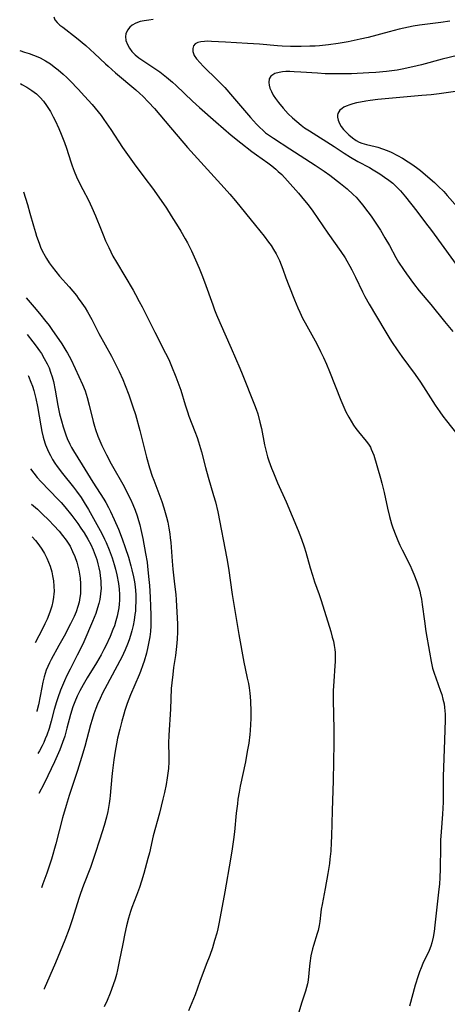
# Model space of a CAD drawing. Units: inches. Extents: x 2054494 to 2059903, y 221912 to 225127.
# Drawn here: x 2054514 to 2054583, y 224237 to 224396 of the extents above; entities that cross this region are included whole.
import ezdxf

# ---------------------------------------------------------------- set-up
doc = ezdxf.new("R2010")
doc.units = ezdxf.units.IN
doc.header["$MEASUREMENT"] = 0
doc.layers.add('c_14_T13S_R18E', color=169, linetype='Continuous')

msp = doc.modelspace()

# ---------------------------------------------------------------- linework, layer by layer
at = {"layer": 'c_14_T13S_R18E'}
for points, elevation in [([(2054535.58, 224395.9), (2054534.85, 224395.82), (2054534.13, 224395.72), (2054533.46, 224395.58), (2054532.78, 224395.35), (2054532.17, 224395.01), (2054531.79, 224394.68), (2054531.41, 224394.19), (2054531.17, 224393.63), (2054531.1, 224393.15), (2054531.17, 224392.55), (2054531.41, 224391.87), (2054531.74, 224391.27), (2054532.13, 224390.76), (2054532.41, 224390.47), (2054532.67, 224390.22), (2054533.26, 224389.76), (2054536, 224387.93), (2054536.65, 224387.46), (2054537.71, 224386.63), (2054538.68, 224385.79), (2054539.26, 224385.26), (2054541.91, 224382.75), (2054543.03, 224381.72), (2054545.63, 224379.42), (2054548.13, 224377.28), (2054549.68, 224376), (2054551.43, 224374.65), (2054552.22, 224374.07), (2054554.05, 224372.78), (2054554.69, 224372.3), (2054555.31, 224371.79), (2054555.72, 224371.42), (2054556.26, 224370.9), (2054557.2, 224369.9), (2054558.98, 224367.9), (2054559.96, 224366.74), (2054560.53, 224366.02), (2054561.26, 224365.01), (2054563.71, 224361.43), (2054565.79, 224358.5), (2054566.47, 224357.49), (2054566.78, 224357), (2054567.27, 224356.14), (2054567.58, 224355.55), (2054568.17, 224354.36), (2054569.3, 224352), (2054569.68, 224351.25), (2054570.34, 224350.02), (2054572.86, 224345.73), (2054573.69, 224344.38), (2054574.06, 224343.81), (2054574.88, 224342.61), (2054575.64, 224341.53), (2054577.75, 224338.64), (2054578.62, 224337.41), (2054579.51, 224336.08), (2054581.01, 224333.71), (2054581.75, 224332.61), (2054582.24, 224331.93), (2054582.83, 224331.16), (2054585.47, 224327.86)], 908), ([(2054583.36, 224395.63), (2054581.91, 224395.41), (2054578.45, 224394.98), (2054577.46, 224394.83), (2054576.7, 224394.69), (2054575.17, 224394.35), (2054573.57, 224393.94), (2054570.22, 224393.04), (2054568.92, 224392.72), (2054567, 224392.31), (2054565.38, 224392.03), (2054563.82, 224391.82), (2054562.38, 224391.69), (2054561.68, 224391.64), (2054560.8, 224391.61), (2054559.38, 224391.58), (2054557.7, 224391.58), (2054556.35, 224391.63), (2054555.6, 224391.68), (2054552.68, 224391.93), (2054550.78, 224392.06), (2054547.22, 224392.24), (2054544.93, 224392.39), (2054544.38, 224392.4), (2054543.81, 224392.39), (2054543.23, 224392.33), (2054542.73, 224392.21), (2054542.33, 224392), (2054542.05, 224391.66), (2054541.92, 224391.23), (2054541.94, 224390.75), (2054542.03, 224390.46), (2054542.18, 224390.13), (2054542.56, 224389.58), (2054543.13, 224388.93), (2054543.63, 224388.41), (2054546, 224386.06), (2054547.08, 224384.93), (2054548.34, 224383.52), (2054551.24, 224380.1), (2054552.21, 224379.02), (2054552.75, 224378.49), (2054553.2, 224378.07), (2054553.68, 224377.66), (2054554.31, 224377.19), (2054554.96, 224376.75), (2054557.6, 224375.07), (2054561.65, 224372.44), (2054563.09, 224371.45), (2054564.01, 224370.78), (2054565.74, 224369.48), (2054566.82, 224368.58), (2054567.8, 224367.68), (2054568.24, 224367.24), (2054568.82, 224366.61), (2054569.3, 224366.03), (2054570.15, 224364.91), (2054570.66, 224364.18), (2054571.43, 224363.05), (2054572.16, 224361.91), (2054572.88, 224360.72), (2054573.61, 224359.44), (2054574.65, 224357.55), (2054575.1, 224356.79), (2054575.88, 224355.59), (2054576.38, 224354.87), (2054577.5, 224353.32), (2054578.41, 224352.14), (2054580.27, 224349.94), (2054582.49, 224347.22), (2054583.86, 224345.59)], 906), ([(2054514.05, 224390.9), (2054514.83, 224390.66), (2054515.55, 224390.43), (2054516.27, 224390.17), (2054516.97, 224389.88), (2054517.32, 224389.72), (2054518.18, 224389.26), (2054518.99, 224388.74), (2054519.62, 224388.29), (2054520.22, 224387.82), (2054521.03, 224387.11), (2054521.62, 224386.56), (2054522.19, 224386), (2054523.46, 224384.68), (2054524.48, 224383.57), (2054525.71, 224382.21), (2054526.71, 224381.02), (2054527.18, 224380.41), (2054527.63, 224379.79), (2054528.75, 224378.15), (2054530.62, 224375.26), (2054531.4, 224374.12), (2054532.49, 224372.62), (2054534.21, 224370.34), (2054535.43, 224368.69), (2054536.47, 224367.24), (2054537.69, 224365.46), (2054538.47, 224364.25), (2054539.58, 224362.49), (2054540.01, 224361.78), (2054540.72, 224360.56), (2054541.08, 224359.89), (2054541.72, 224358.62), (2054542.4, 224357.16), (2054542.99, 224355.79), (2054543.41, 224354.73), (2054543.83, 224353.62), (2054545.15, 224349.9), (2054545.45, 224349.07), (2054545.76, 224348.28), (2054546.31, 224347.02), (2054548.14, 224342.92), (2054549.54, 224339.68), (2054549.92, 224338.75), (2054551.9, 224333.77), (2054552.14, 224333.07), (2054552.4, 224332.28), (2054552.76, 224330.98), (2054553, 224329.94), (2054553.51, 224327.32), (2054553.65, 224326.67), (2054553.99, 224325.37), (2054554.19, 224324.73), (2054554.62, 224323.52), (2054554.92, 224322.78), (2054555.61, 224321.18), (2054557, 224318.09), (2054558.9, 224313.47), (2054559.45, 224312.06), (2054559.86, 224310.85), (2054560.13, 224309.97), (2054560.84, 224307.45), (2054561.21, 224306.26), (2054561.57, 224305.19), (2054562.32, 224303.17), (2054562.65, 224302.17), (2054564.18, 224297.19), (2054564.42, 224296.3), (2054564.59, 224295.63), (2054564.73, 224294.95), (2054564.83, 224294.27), (2054564.87, 224293.81), (2054564.9, 224293.09), (2054564.89, 224292.36), (2054564.85, 224291.63), (2054564.66, 224289.17), (2054564.58, 224287.62), (2054564.57, 224286.12), (2054564.68, 224281.45), (2054564.69, 224279.17), (2054564.57, 224273.16), (2054564.39, 224268.27), (2054564.31, 224264.15), (2054564.26, 224263.13), (2054564.16, 224261.74), (2054564.03, 224260.46), (2054563.95, 224259.77), (2054563.71, 224258.16), (2054563.29, 224255.72), (2054562.76, 224253.13), (2054562.63, 224252.42), (2054562.56, 224251.89), (2054562.39, 224250.4), (2054562.3, 224249.74), (2054562.13, 224248.95), (2054562, 224248.47), (2054561.39, 224246.54), (2054561.23, 224246), (2054560.98, 224244.86), (2054560.78, 224243.69), (2054560.72, 224243.21), (2054560.51, 224240.96), (2054560.41, 224240.34), (2054560.27, 224239.75), (2054560.09, 224239.17), (2054559.45, 224237.22), (2054558.71, 224234.73)], 912), ([(2054584.61, 224390.12), (2054582.12, 224389.5), (2054578.79, 224388.62), (2054577.38, 224388.28), (2054575.69, 224387.93), (2054574.85, 224387.77), (2054574.01, 224387.64), (2054573.16, 224387.53), (2054571.44, 224387.36), (2054570.33, 224387.29), (2054567.49, 224387.17), (2054565.48, 224387.14), (2054564.17, 224387.15), (2054563.26, 224387.18), (2054562.06, 224387.25), (2054559.37, 224387.44), (2054558.28, 224387.5), (2054557.59, 224387.52), (2054556.93, 224387.51), (2054556.42, 224387.48), (2054555.85, 224387.39), (2054555.15, 224387.19), (2054554.51, 224386.78), (2054554.25, 224386.37), (2054554.17, 224385.77), (2054554.23, 224385.32), (2054554.37, 224384.85), (2054554.6, 224384.29), (2054554.9, 224383.73), (2054555.27, 224383.17), (2054555.73, 224382.53), (2054556.5, 224381.59), (2054557.32, 224380.7), (2054557.98, 224380.06), (2054558.68, 224379.44), (2054559.42, 224378.85), (2054559.96, 224378.46), (2054560.74, 224377.95), (2054564.74, 224375.44), (2054566.32, 224374.38), (2054567.36, 224373.69), (2054568.56, 224373), (2054570.39, 224372.02), (2054570.99, 224371.68), (2054572.07, 224371.02), (2054572.85, 224370.49), (2054573.51, 224370), (2054574.15, 224369.49), (2054574.84, 224368.85), (2054575.39, 224368.27), (2054576.2, 224367.32), (2054578.03, 224364.99), (2054579.45, 224363.14), (2054580.4, 224361.88), (2054582.39, 224359.13), (2054584.67, 224356.04)], 904), ([(2054514.19, 224385.57), (2054514.4, 224385.45), (2054515.2, 224384.99), (2054516, 224384.48), (2054516.74, 224383.92), (2054517.08, 224383.62), (2054517.34, 224383.36), (2054517.87, 224382.74), (2054518.36, 224382.07), (2054518.69, 224381.58), (2054519, 224381.07), (2054519.46, 224380.23), (2054519.77, 224379.61), (2054520.36, 224378.33), (2054520.74, 224377.4), (2054521.25, 224376.07), (2054521.57, 224375.16), (2054522.29, 224372.97), (2054522.52, 224372.29), (2054522.84, 224371.45), (2054523.22, 224370.54), (2054523.64, 224369.64), (2054524.23, 224368.47), (2054525.13, 224366.75), (2054525.69, 224365.59), (2054526.27, 224364.22), (2054527.15, 224361.97), (2054527.48, 224361.16), (2054527.88, 224360.23), (2054528.39, 224359.13), (2054529.08, 224357.75), (2054529.62, 224356.76), (2054532.32, 224352.28), (2054532.73, 224351.55), (2054533.32, 224350.45), (2054533.78, 224349.56), (2054535.8, 224345.48), (2054537.55, 224342.11), (2054538.06, 224341.06), (2054538.52, 224340), (2054539.22, 224338.29), (2054539.55, 224337.42), (2054540, 224336.12), (2054540.71, 224333.74), (2054541.07, 224332.63), (2054541.32, 224331.95), (2054542.28, 224329.48), (2054542.63, 224328.49), (2054542.86, 224327.8), (2054543.32, 224326.17), (2054543.97, 224323.64), (2054544.39, 224322.1), (2054545.29, 224319.12), (2054545.58, 224318.09), (2054545.96, 224316.5), (2054547.43, 224308.97), (2054547.7, 224307.38), (2054548.31, 224303.18), (2054549.37, 224296.68), (2054550.16, 224292.23), (2054550.37, 224291.23), (2054550.71, 224289.66), (2054550.89, 224288.82), (2054551.01, 224288.1), (2054551.11, 224287.26), (2054551.22, 224286.03), (2054551.29, 224284.25), (2054551.29, 224283.14), (2054551.26, 224282.18), (2054551.2, 224281.24), (2054551.13, 224280.56), (2054550.95, 224279.18), (2054550.72, 224277.84), (2054550.41, 224276.17), (2054549.59, 224272.23), (2054549.42, 224271.28), (2054549.22, 224270.14), (2054549.12, 224269.4), (2054548.94, 224267.9), (2054548.64, 224264.85), (2054548.5, 224263.64), (2054548.29, 224262.13), (2054548.03, 224260.48), (2054547.11, 224255.17), (2054546.2, 224250.28), (2054545.97, 224249.21), (2054545.8, 224248.53), (2054545.46, 224247.33), (2054545.1, 224246.18), (2054544.67, 224244.94), (2054544.12, 224243.46), (2054543.08, 224240.74), (2054542.31, 224238.59), (2054541.81, 224237.28), (2054541.24, 224236.01)], 914), ([(2054514.64, 224368.12), (2054515.3, 224366.07), (2054515.7, 224364.69), (2054516.26, 224362.64), (2054516.58, 224361.55), (2054516.76, 224360.97), (2054517.18, 224359.81), (2054517.42, 224359.21), (2054517.69, 224358.62), (2054518.14, 224357.76), (2054518.36, 224357.38), (2054518.81, 224356.68), (2054519.3, 224356), (2054519.88, 224355.26), (2054520.48, 224354.53), (2054522.01, 224352.79), (2054522.61, 224352.09), (2054523.19, 224351.38), (2054523.49, 224350.98), (2054524.07, 224350.17), (2054524.58, 224349.41), (2054524.99, 224348.74), (2054525.68, 224347.5), (2054526.81, 224345.29), (2054528.83, 224341.59), (2054529.6, 224340.12), (2054530.07, 224339.14), (2054530.64, 224337.86), (2054531.06, 224336.85), (2054531.63, 224335.37), (2054532.3, 224333.43), (2054532.68, 224332.21), (2054533.39, 224329.59), (2054534.47, 224325.31), (2054534.96, 224323.61), (2054535.4, 224322.26), (2054535.64, 224321.59), (2054536.93, 224318.15), (2054537.27, 224317.15), (2054537.5, 224316.4), (2054537.71, 224315.64), (2054537.9, 224314.83), (2054538.09, 224313.88), (2054538.23, 224312.92), (2054538.31, 224312.28), (2054538.38, 224311.52), (2054538.59, 224308.52), (2054538.73, 224307.24), (2054539.01, 224304.83), (2054539.18, 224303.16), (2054539.24, 224302.28), (2054539.46, 224298.35), (2054539.48, 224297.16), (2054539.44, 224295.94), (2054539.34, 224294.75), (2054539.15, 224293.32), (2054538.85, 224291.38), (2054538.7, 224290.25), (2054538.55, 224288.9), (2054538.48, 224288.01), (2054538.32, 224284.66), (2054538.07, 224280.49), (2054538.03, 224279.18), (2054538.07, 224277.08), (2054538.06, 224276.19), (2054538, 224275.08), (2054537.92, 224274.34), (2054537.82, 224273.59), (2054537.63, 224272.5), (2054537.37, 224271.2), (2054537.13, 224270.16), (2054536.56, 224267.86), (2054535.57, 224264.21), (2054534.94, 224261.5), (2054534.71, 224260.59), (2054534.03, 224258.17), (2054533.66, 224256.9), (2054533.33, 224255.88), (2054532.88, 224254.6), (2054532.11, 224252.64), (2054531.88, 224252), (2054531.57, 224250.94), (2054531.26, 224249.7), (2054530.98, 224248.45), (2054530.64, 224246.79), (2054530.09, 224243.93), (2054529.81, 224242.63), (2054529.62, 224241.87), (2054529.41, 224241.12), (2054529.12, 224240.2), (2054528.62, 224238.86), (2054528.12, 224237.68), (2054527.67, 224236.65)], 916), ([(2054515.08, 224351.01), (2054516.71, 224349.13), (2054517.46, 224348.23), (2054518.05, 224347.49), (2054518.77, 224346.55), (2054519.24, 224345.89), (2054520.82, 224343.59), (2054521.48, 224342.54), (2054521.75, 224342.07), (2054522.28, 224341.1), (2054523, 224339.62), (2054524.17, 224337.02), (2054524.58, 224336.01), (2054524.93, 224334.94), (2054525.26, 224333.69), (2054525.87, 224331.07), (2054526.08, 224330.29), (2054526.25, 224329.75), (2054526.64, 224328.71), (2054527.28, 224327.21), (2054528.01, 224325.7), (2054528.77, 224324.24), (2054530.86, 224320.57), (2054531.54, 224319.26), (2054531.89, 224318.53), (2054532.29, 224317.66), (2054532.65, 224316.76), (2054532.97, 224315.86), (2054533.21, 224315.09), (2054533.41, 224314.37), (2054533.58, 224313.65), (2054533.89, 224312.18), (2054534.34, 224309.78), (2054534.56, 224308.39), (2054534.65, 224307.65), (2054534.87, 224305.59), (2054534.95, 224304.61), (2054535.07, 224302.73), (2054535.13, 224301.23), (2054535.17, 224299.86), (2054535.17, 224298.97), (2054535.16, 224298.09), (2054535.1, 224297.19), (2054535.01, 224296.32), (2054534.88, 224295.51), (2054534.72, 224294.7), (2054534.48, 224293.71), (2054534.1, 224292.42), (2054533.91, 224291.83), (2054533.5, 224290.72), (2054533.3, 224290.21), (2054531.9, 224286.95), (2054531.38, 224285.6), (2054530.99, 224284.46), (2054530.81, 224283.84), (2054530.5, 224282.73), (2054530.16, 224281.41), (2054529.82, 224279.98), (2054529.62, 224279.06), (2054529.41, 224277.91), (2054529.19, 224276.47), (2054528.98, 224274.75), (2054528.88, 224273.79), (2054528.63, 224270.75), (2054528.57, 224270.19), (2054528.47, 224269.46), (2054528.23, 224268.16), (2054528.02, 224267.21), (2054527.65, 224265.88), (2054526.97, 224263.67), (2054526.17, 224261.19), (2054525.43, 224259.12), (2054524.34, 224256.28), (2054523.84, 224254.91), (2054523.59, 224254.14), (2054522.57, 224250.84), (2054522.02, 224249.23), (2054521.3, 224247.4), (2054519.82, 224243.76), (2054518.92, 224241.63), (2054517.99, 224239.56), (2054517.97, 224239.51)], 918), ([(2054515.23, 224345.08), (2054516.17, 224343.92), (2054516.72, 224343.21), (2054517.23, 224342.49), (2054517.55, 224342.01), (2054518.01, 224341.23), (2054518.47, 224340.35), (2054518.77, 224339.7), (2054519.03, 224339.03), (2054519.28, 224338.28), (2054519.49, 224337.52), (2054519.78, 224336.14), (2054520.21, 224333.63), (2054520.48, 224332.31), (2054520.77, 224331.18), (2054521.05, 224330.21), (2054521.49, 224328.9), (2054521.72, 224328.3), (2054522.12, 224327.4), (2054522.4, 224326.87), (2054522.7, 224326.35), (2054524.12, 224324.07), (2054525.82, 224321.27), (2054527.59, 224318.53), (2054527.9, 224318.01), (2054528.37, 224317.17), (2054528.69, 224316.55), (2054529.29, 224315.28), (2054529.98, 224313.68), (2054530.57, 224312.16), (2054531.06, 224310.76), (2054531.57, 224309.17), (2054531.97, 224307.78), (2054532.14, 224307.12), (2054532.4, 224306), (2054532.54, 224305.2), (2054532.64, 224304.4), (2054532.74, 224303.15), (2054532.76, 224301.93), (2054532.73, 224301.2), (2054532.68, 224300.46), (2054532.62, 224299.91), (2054532.5, 224299.02), (2054532.34, 224298.14), (2054532.13, 224297.27), (2054531.92, 224296.55), (2054531.68, 224295.85), (2054531.41, 224295.16), (2054531.02, 224294.21), (2054530.48, 224293.06), (2054530.17, 224292.44), (2054528.12, 224288.66), (2054527.4, 224287.24), (2054526.99, 224286.36), (2054526.6, 224285.47), (2054526.33, 224284.78), (2054526, 224283.89), (2054525.7, 224282.99), (2054525.45, 224282.13), (2054524.53, 224278.64), (2054524.02, 224276.86), (2054523.36, 224274.75), (2054522.02, 224270.74), (2054521.52, 224269.13), (2054520.96, 224267.14), (2054519.85, 224262.92), (2054519.15, 224260.46), (2054518.9, 224259.64), (2054518.42, 224258.2), (2054517.8, 224256.5), (2054517.54, 224255.84)], 920), ([(2054515.41, 224338.48), (2054515.46, 224338.36), (2054515.85, 224337.43), (2054516.1, 224336.76), (2054516.32, 224336.08), (2054516.5, 224335.42), (2054516.66, 224334.77), (2054516.93, 224333.46), (2054517.43, 224330.35), (2054517.61, 224329.44), (2054517.83, 224328.52), (2054518.1, 224327.61), (2054518.2, 224327.32), (2054518.51, 224326.55), (2054518.74, 224326.06), (2054518.99, 224325.58), (2054519.34, 224324.95), (2054519.73, 224324.34), (2054520.11, 224323.8), (2054520.95, 224322.68), (2054522.7, 224320.49), (2054523.21, 224319.83), (2054523.96, 224318.78), (2054524.45, 224318.02), (2054525.12, 224316.88), (2054527.26, 224312.99), (2054527.71, 224312.1), (2054527.98, 224311.54), (2054528.48, 224310.36), (2054528.94, 224309.09), (2054529.27, 224308.01), (2054529.48, 224307.22), (2054529.68, 224306.35), (2054529.95, 224304.93), (2054530.08, 224304.01), (2054530.13, 224303.15), (2054530.13, 224302.22), (2054530.08, 224301.6), (2054530.01, 224300.99), (2054529.88, 224300.22), (2054529.76, 224299.67), (2054529.55, 224298.89), (2054529.3, 224298.13), (2054529.08, 224297.52), (2054528.61, 224296.37), (2054527.9, 224294.85), (2054527.61, 224294.26), (2054527.16, 224293.43), (2054526.4, 224292.12), (2054524.92, 224289.72), (2054524.25, 224288.59), (2054523.72, 224287.64), (2054523.3, 224286.75), (2054522.92, 224285.86), (2054522.62, 224285.05), (2054522.23, 224283.78), (2054521.65, 224281.57), (2054521.31, 224280.33), (2054520.97, 224279.28), (2054520.53, 224278.12), (2054520.1, 224277.12), (2054519.65, 224276.14), (2054518.6, 224273.9), (2054517.94, 224272.58), (2054517.15, 224271.07)], 922), ([(2054515.79, 224323.45), (2054516.3, 224322.74), (2054516.87, 224322.05), (2054517.47, 224321.38), (2054520.26, 224318.51), (2054520.73, 224317.99), (2054521.32, 224317.31), (2054522.45, 224315.89), (2054523.4, 224314.62), (2054523.92, 224313.88), (2054524.41, 224313.12), (2054525.03, 224312.07), (2054525.49, 224311.2), (2054525.88, 224310.37), (2054526.23, 224309.53), (2054526.34, 224309.21), (2054526.47, 224308.81), (2054526.66, 224308.13), (2054526.82, 224307.44), (2054526.95, 224306.74), (2054527.03, 224306.17), (2054527.11, 224305.35), (2054527.14, 224304.76), (2054527.15, 224304.16), (2054527.09, 224303.24), (2054526.96, 224302.36), (2054526.8, 224301.68), (2054526.61, 224301.01), (2054526.3, 224300.1), (2054525.79, 224298.8), (2054524.36, 224295.53), (2054523.79, 224294.27), (2054523.33, 224293.36), (2054522.16, 224291.12), (2054521.64, 224290.08), (2054521.26, 224289.25), (2054520.63, 224287.73), (2054520.17, 224286.47), (2054519.96, 224285.83), (2054519.62, 224284.6), (2054519.13, 224282.73), (2054518.78, 224281.54), (2054518.4, 224280.44), (2054518.17, 224279.86), (2054517.92, 224279.29), (2054517.67, 224278.77), (2054517.24, 224277.95), (2054516.98, 224277.49)], 924), ([(2054515.94, 224317.74), (2054516.9, 224316.91), (2054517.68, 224316.19), (2054518.75, 224315.14), (2054519.57, 224314.28), (2054520.4, 224313.35), (2054520.95, 224312.69), (2054521.51, 224311.95), (2054521.85, 224311.45), (2054522.16, 224310.94), (2054522.58, 224310.12), (2054522.95, 224309.27), (2054523.25, 224308.39), (2054523.42, 224307.75), (2054523.56, 224307.1), (2054523.68, 224306.45), (2054523.77, 224305.8), (2054523.84, 224304.86), (2054523.86, 224303.92), (2054523.82, 224303.25), (2054523.74, 224302.65), (2054523.61, 224301.92), (2054523.42, 224301.2), (2054523.14, 224300.37), (2054522.82, 224299.61), (2054522.24, 224298.42), (2054521.2, 224296.46), (2054520.37, 224294.93), (2054519.11, 224292.65), (2054518.86, 224292.16), (2054518.58, 224291.55), (2054518.33, 224290.94), (2054517.99, 224289.88), (2054517.77, 224289.01), (2054517.59, 224288.13), (2054517.06, 224285.34), (2054516.81, 224284.32), (2054516.81, 224284.29)], 926), ([(2054516.08, 224312.44), (2054516.58, 224311.89), (2054517.14, 224311.19), (2054517.61, 224310.49), (2054518.03, 224309.77), (2054518.41, 224309.02), (2054518.68, 224308.37), (2054518.93, 224307.71), (2054519.2, 224306.79), (2054519.34, 224306.15), (2054519.48, 224305.36), (2054519.56, 224304.51), (2054519.58, 224303.66), (2054519.56, 224303.24), (2054519.51, 224302.73), (2054519.38, 224302.02), (2054519.21, 224301.3), (2054519.07, 224300.8), (2054518.9, 224300.31), (2054518.45, 224299.19), (2054518.09, 224298.4), (2054517.71, 224297.61), (2054516.52, 224295.38)], 928)]:
    msp.add_lwpolyline(points, dxfattribs=dict(at, elevation=elevation))
for points in [[(2054519.55, 224396.33, 910), (2054519.71, 224395.87, 910), (2054520.1, 224395.41, 910), (2054520.54, 224395.02, 910), (2054521, 224394.66, 910), (2054523.19, 224392.98, 910), (2054524.7, 224391.7, 910), (2054526.12, 224390.41, 910), (2054527.86, 224388.77, 910), (2054528.3, 224388.37, 910), (2054529.48, 224387.34, 910), (2054532.78, 224384.57, 910), (2054533.42, 224383.98, 910), (2054533.88, 224383.54, 910), (2054534.82, 224382.57, 910), (2054535.77, 224381.54, 910), (2054536.64, 224380.54, 910), (2054538.37, 224378.52, 910), (2054540.51, 224375.96, 910), (2054541.11, 224375.27, 910), (2054547.01, 224368.76, 910), (2054547.89, 224367.76, 910), (2054548.83, 224366.65, 910), (2054552.06, 224362.69, 910), (2054553.43, 224360.98, 910), (2054554.16, 224360.02, 910), (2054554.57, 224359.44, 910), (2054554.96, 224358.84, 910), (2054555.37, 224358.11, 910), (2054555.75, 224357.37, 910), (2054555.91, 224357.02, 910), (2054556.18, 224356.36, 910), (2054556.44, 224355.66, 910), (2054556.94, 224354.24, 910), (2054557.39, 224353.03, 910), (2054558.32, 224350.69, 910), (2054558.85, 224349.43, 910), (2054559.19, 224348.68, 910), (2054559.64, 224347.76, 910), (2054560.05, 224346.98, 910), (2054561.91, 224343.57, 910), (2054562.54, 224342.35, 910), (2054563.01, 224341.38, 910), (2054563.48, 224340.33, 910), (2054563.98, 224339.12, 910), (2054565.77, 224334.52, 910), (2054566.1, 224333.73, 910), (2054566.62, 224332.63, 910), (2054567.07, 224331.77, 910), (2054567.44, 224331.12, 910), (2054567.84, 224330.5, 910), (2054568.22, 224329.96, 910), (2054568.66, 224329.4, 910), (2054569.89, 224327.91, 910), (2054570.24, 224327.42, 910), (2054570.55, 224326.92, 910), (2054570.7, 224326.62, 910), (2054570.91, 224326.14, 910), (2054571.09, 224325.63, 910), (2054572.18, 224321.93, 910), (2054572.42, 224321.1, 910), (2054572.79, 224319.6, 910), (2054573.34, 224317.08, 910), (2054573.65, 224315.74, 910), (2054573.98, 224314.54, 910), (2054574.18, 224313.9, 910), (2054574.64, 224312.65, 910), (2054574.96, 224311.89, 910), (2054575.31, 224311.11, 910), (2054575.67, 224310.34, 910), (2054576.94, 224307.81, 910), (2054577.23, 224307.2, 910), (2054577.56, 224306.46, 910), (2054578.03, 224305.22, 910), (2054578.34, 224304.26, 910), (2054578.5, 224303.68, 910), (2054578.64, 224303.09, 910), (2054578.77, 224302.42, 910), (2054578.91, 224301.55, 910), (2054579.27, 224298.88, 910), (2054579.51, 224297.19, 910), (2054580.08, 224293.86, 910), (2054580.35, 224292.35, 910), (2054580.59, 224291.3, 910), (2054580.83, 224290.47, 910), (2054581.08, 224289.73, 910), (2054581.87, 224287.56, 910), (2054582.05, 224287.01, 910), (2054582.25, 224286.27, 910), (2054582.42, 224285.53, 910), (2054582.51, 224284.94, 910), (2054582.58, 224283.87, 910), (2054582.59, 224282.92, 910), (2054582.5, 224279.66, 910), (2054582.28, 224273.8, 910), (2054582.27, 224269.65, 910), (2054582.18, 224267.71, 910), (2054581.96, 224264.87, 910), (2054581.88, 224263.52, 910), (2054581.85, 224262.46, 910), (2054581.8, 224258.88, 910), (2054581.74, 224257.47, 910), (2054581.67, 224256.48, 910), (2054581.54, 224255.16, 910), (2054580.96, 224249.79, 910), (2054580.82, 224248.77, 910), (2054580.66, 224247.86, 910), (2054580.45, 224246.97, 910), (2054580.27, 224246.41, 910), (2054580.01, 224245.73, 910), (2054579.02, 224243.62, 910), (2054578.73, 224242.94, 910), (2054578.46, 224242.27, 910), (2054578.24, 224241.63, 910), (2054577.76, 224240.11, 910), (2054576.85, 224236.72, 910)], [(2054584.27, 224384.32, 902), (2054581.62, 224383.95, 902), (2054580.33, 224383.79, 902), (2054578.85, 224383.64, 902), (2054571.77, 224382.99, 902), (2054570.5, 224382.85, 902), (2054569.83, 224382.75, 902), (2054568.94, 224382.6, 902), (2054568.31, 224382.47, 902), (2054567.75, 224382.33, 902), (2054567.22, 224382.17, 902), (2054566.65, 224381.94, 902), (2054566.3, 224381.77, 902), (2054565.99, 224381.58, 902), (2054565.65, 224381.3, 902), (2054565.45, 224381.05, 902), (2054565.32, 224380.78, 902), (2054565.26, 224380.48, 902), (2054565.27, 224380.17, 902), (2054565.37, 224379.67, 902), (2054565.56, 224379.15, 902), (2054565.85, 224378.64, 902), (2054566.22, 224378.15, 902), (2054566.63, 224377.72, 902), (2054567.07, 224377.3, 902), (2054567.65, 224376.81, 902), (2054568.26, 224376.38, 902), (2054568.76, 224376.13, 902), (2054569.19, 224375.96, 902), (2054569.93, 224375.75, 902), (2054571.3, 224375.42, 902), (2054571.75, 224375.3, 902), (2054572.52, 224375.06, 902), (2054573.28, 224374.78, 902), (2054573.89, 224374.52, 902), (2054574.94, 224373.99, 902), (2054575.73, 224373.54, 902), (2054576.67, 224372.96, 902), (2054577.26, 224372.58, 902), (2054578, 224372.04, 902), (2054578.62, 224371.56, 902), (2054579.83, 224370.55, 902), (2054580.87, 224369.64, 902), (2054581.5, 224369.05, 902), (2054582.37, 224368.16, 902), (2054582.93, 224367.55, 902), (2054584.6, 224365.63, 902)]]:
    msp.add_polyline3d(points, dxfattribs=at)

doc.saveas('drawing.dxf')
